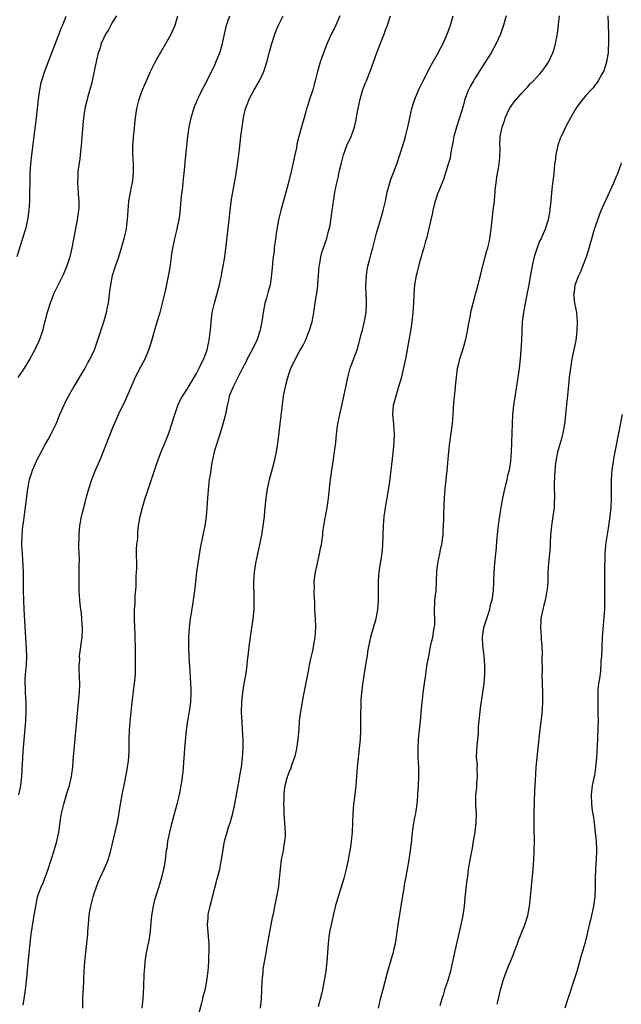
# Model space of a CAD drawing. Units: inches. Extents: x 2634000 to 2637000, y 1488000 to 1491000.
# Drawn here: x 2635903 to 2636033, y 1490088 to 1490300 of the extents above; entities that cross this region are included whole.
import ezdxf

# ---------------------------------------------------------------- set-up
doc = ezdxf.new("R2010")
doc.units = ezdxf.units.IN
doc.header["$MEASUREMENT"] = 0
doc.layers.add('LD26341488_10ft', color=61, linetype='Continuous')

msp = doc.modelspace()

# ---------------------------------------------------------------- linework, layer by layer
at = {"layer": 'LD26341488_10ft'}
for points, elevation in [([(2635912.86, 1490300.86), (2635912.09, 1490299), (2635911.74, 1490298.26), (2635911.29, 1490297), (2635911, 1490296.29), (2635910.24, 1490294.24), (2635909, 1490291.07), (2635908.45, 1490289.55), (2635908.21, 1490289), (2635907.57, 1490287), (2635907.46, 1490286.54), (2635907.15, 1490285), (2635906.88, 1490283), (2635906.43, 1490279), (2635905.42, 1490271), (2635905.21, 1490269), (2635905.09, 1490267.09), (2635905.04, 1490265), (2635905.02, 1490262.98), (2635904.97, 1490261.03), (2635904.84, 1490259), (2635904.59, 1490257), (2635904.12, 1490255), (2635903.84, 1490254.16), (2635903.5, 1490253), (2635903, 1490251.4), (2635902.28, 1490249)], 9110), ([(2635923.78, 1490301), (2635923, 1490299.79), (2635922.55, 1490299), (2635922.01, 1490297.99), (2635921.38, 1490297), (2635921, 1490296.21), (2635920.48, 1490295), (2635920.18, 1490293.82), (2635919.83, 1490293), (2635919.41, 1490291.41), (2635918.94, 1490289.06), (2635918.49, 1490287), (2635918.33, 1490286.33), (2635917.59, 1490283.59), (2635917.33, 1490282.67), (2635916.96, 1490281.04), (2635916.64, 1490279), (2635916.49, 1490277.51), (2635916.15, 1490273), (2635915.95, 1490271), (2635915.85, 1490270.15), (2635915.45, 1490267.45), (2635915.42, 1490267), (2635915.44, 1490266.56), (2635915.33, 1490265), (2635915.47, 1490263), (2635915.48, 1490262.52), (2635915.61, 1490261), (2635915.6, 1490259.6), (2635915.55, 1490259), (2635915.28, 1490257), (2635914.15, 1490251), (2635913.68, 1490249), (2635913, 1490246.9), (2635912.17, 1490245), (2635911.14, 1490243), (2635910.44, 1490241.56), (2635910.2, 1490241), (2635909.43, 1490239), (2635908.79, 1490237), (2635908.03, 1490233.97), (2635907.77, 1490233), (2635907.06, 1490231), (2635906.4, 1490229.6), (2635906.12, 1490229), (2635905.03, 1490227), (2635903.82, 1490225), (2635902.47, 1490223)], 9120), ([(2635902.68, 1490133), (2635903.14, 1490135), (2635903.36, 1490137), (2635903.62, 1490142.38), (2635904.17, 1490149), (2635904.26, 1490151), (2635904.24, 1490153), (2635904.15, 1490155), (2635904.12, 1490156.12), (2635904.08, 1490157), (2635904.09, 1490157.91), (2635904.16, 1490159), (2635904.22, 1490159.7), (2635904.27, 1490160.27), (2635904.32, 1490161), (2635904.39, 1490163), (2635904.29, 1490165.71), (2635904.13, 1490168.13), (2635903.85, 1490173), (2635903.76, 1490175), (2635903.71, 1490177), (2635903.68, 1490181), (2635903.63, 1490182.37), (2635903.45, 1490185), (2635903.34, 1490187), (2635903.39, 1490189), (2635903.59, 1490191), (2635903.67, 1490191.67), (2635904.01, 1490193.99), (2635904.64, 1490199), (2635905.01, 1490201), (2635905.47, 1490202.53), (2635905.63, 1490203), (2635906.14, 1490204.14), (2635906.5, 1490205), (2635906.66, 1490205.34), (2635907, 1490205.97), (2635908.26, 1490208.26), (2635909, 1490209.65), (2635909.74, 1490211), (2635910.46, 1490212.46), (2635910.72, 1490213), (2635911.36, 1490214.64), (2635911.54, 1490215), (2635911.97, 1490215.97), (2635912.37, 1490217), (2635912.58, 1490217.42), (2635913, 1490218.16), (2635913.39, 1490219), (2635914.56, 1490221), (2635915, 1490221.64), (2635915.75, 1490223), (2635917, 1490225.02), (2635917.68, 1490226.31), (2635918.08, 1490227), (2635918.99, 1490229), (2635919.51, 1490230.49), (2635920.5, 1490233.5), (2635921.01, 1490234.99), (2635921.58, 1490237), (2635921.81, 1490238.19), (2635922.01, 1490239), (2635922.35, 1490241.65), (2635922.5, 1490243), (2635922.89, 1490245), (2635923.41, 1490246.59), (2635923.53, 1490247), (2635924.23, 1490249), (2635924.85, 1490251), (2635925.41, 1490253), (2635925.88, 1490255), (2635926.01, 1490256.01), (2635926.16, 1490257), (2635926.26, 1490259), (2635926.42, 1490261), (2635926.77, 1490263), (2635927, 1490264.1), (2635927.21, 1490265), (2635927.43, 1490267), (2635927.39, 1490269), (2635927.28, 1490271.28), (2635927.31, 1490273), (2635927.44, 1490274.56), (2635927.45, 1490275), (2635927.49, 1490275.49), (2635927.83, 1490279), (2635928.14, 1490281), (2635928.67, 1490283), (2635929.39, 1490285), (2635929.84, 1490286.16), (2635930.2, 1490287), (2635931.1, 1490289), (2635931.72, 1490290.28), (2635932.09, 1490291), (2635933, 1490292.62), (2635934.42, 1490295), (2635935.52, 1490297), (2635936.39, 1490299), (2635936.99, 1490301)], 9130), ([(2635903.64, 1490087.64), (2635903.85, 1490089), (2635904.14, 1490091), (2635904.45, 1490093.55), (2635904.72, 1490096.72), (2635905.13, 1490101), (2635905.36, 1490103), (2635905.84, 1490106.16), (2635906, 1490107), (2635906.33, 1490109), (2635906.75, 1490111), (2635907, 1490111.79), (2635907.44, 1490113), (2635907.91, 1490114.08), (2635909.03, 1490117), (2635910.32, 1490121), (2635910.91, 1490123), (2635911.34, 1490125), (2635911.7, 1490127.7), (2635911.9, 1490129), (2635912.12, 1490129.88), (2635912.37, 1490131), (2635913, 1490133.1), (2635913.6, 1490135), (2635914.07, 1490137), (2635914.33, 1490139), (2635914.43, 1490140.44), (2635915.19, 1490149), (2635915.34, 1490150.66), (2635915.58, 1490153), (2635915.76, 1490155), (2635915.82, 1490157), (2635915.79, 1490158.21), (2635915.75, 1490159), (2635915.69, 1490159.69), (2635915.68, 1490161), (2635915.82, 1490162.18), (2635915.81, 1490163), (2635915.9, 1490163.9), (2635916.09, 1490165), (2635916.34, 1490167), (2635916.43, 1490168.43), (2635916.42, 1490169), (2635916.33, 1490169.67), (2635916.29, 1490171), (2635916.18, 1490172.18), (2635916.03, 1490173), (2635915.9, 1490174.1), (2635915.82, 1490175), (2635915.71, 1490177), (2635915.69, 1490178.31), (2635915.69, 1490179), (2635915.71, 1490179.71), (2635915.7, 1490182.3), (2635915.74, 1490183.74), (2635915.66, 1490186.34), (2635915.68, 1490189), (2635915.77, 1490190.23), (2635915.85, 1490191), (2635916.21, 1490193), (2635916.38, 1490193.62), (2635916.71, 1490195), (2635917, 1490196.04), (2635917.31, 1490197.31), (2635917.78, 1490199), (2635918.45, 1490201), (2635919.24, 1490203), (2635920.36, 1490205.64), (2635923, 1490212.22), (2635923.83, 1490214.17), (2635924.2, 1490215), (2635925.75, 1490218.25), (2635927.55, 1490222.45), (2635927.81, 1490223), (2635929.59, 1490226.41), (2635929.91, 1490227), (2635930.73, 1490229), (2635931.28, 1490230.72), (2635931.52, 1490231.52), (2635932.18, 1490233.82), (2635932.55, 1490235), (2635933.14, 1490237), (2635933.69, 1490239), (2635933.88, 1490239.88), (2635934.35, 1490241.65), (2635935, 1490244.86), (2635935.31, 1490246.69), (2635935.62, 1490249), (2635935.76, 1490250.24), (2635936.18, 1490252.18), (2635936.31, 1490253), (2635936.81, 1490255), (2635937, 1490255.8), (2635937.24, 1490257), (2635937.48, 1490258.52), (2635937.53, 1490259.53), (2635937.8, 1490262.2), (2635937.89, 1490263), (2635938.05, 1490264.05), (2635938.13, 1490265), (2635938.17, 1490265.83), (2635938.34, 1490267), (2635938.5, 1490268.5), (2635938.56, 1490269.44), (2635939.13, 1490275), (2635939.41, 1490277), (2635939.85, 1490279), (2635940.25, 1490280.25), (2635940.57, 1490281.43), (2635941, 1490282.36), (2635941.17, 1490282.83), (2635941.53, 1490283.53), (2635942.21, 1490285), (2635943, 1490286.46), (2635945, 1490290.55), (2635945.2, 1490291), (2635946.02, 1490293), (2635946.28, 1490293.72), (2635946.63, 1490295), (2635947.04, 1490297), (2635947.49, 1490299), (2635947.76, 1490299.76), (2635948.17, 1490301)], 9140), ([(2635916.48, 1490087), (2635916.51, 1490088.51), (2635916.51, 1490089), (2635916.69, 1490092.69), (2635916.73, 1490093.27), (2635916.8, 1490095), (2635916.93, 1490097), (2635917.14, 1490099), (2635917.38, 1490101), (2635917.57, 1490103), (2635917.59, 1490103.59), (2635917.69, 1490105), (2635917.81, 1490106.19), (2635917.86, 1490107), (2635918.01, 1490108.01), (2635918.2, 1490109), (2635918.7, 1490111), (2635919, 1490111.96), (2635919.35, 1490113), (2635919.81, 1490114.19), (2635920.15, 1490115), (2635921.08, 1490117), (2635921.68, 1490118.32), (2635921.94, 1490119), (2635922.56, 1490121), (2635923.5, 1490125), (2635923.76, 1490126.24), (2635923.94, 1490127), (2635924.38, 1490129.62), (2635924.6, 1490131), (2635924.97, 1490133.03), (2635925.49, 1490135.49), (2635925.79, 1490137), (2635925.95, 1490138.05), (2635926.13, 1490139), (2635926.31, 1490140.31), (2635926.47, 1490142.47), (2635926.51, 1490144.51), (2635926.5, 1490145), (2635926.58, 1490147), (2635926.71, 1490148.71), (2635927.11, 1490153), (2635927.33, 1490154.67), (2635927.42, 1490155.42), (2635927.64, 1490157), (2635927.82, 1490159), (2635927.83, 1490159.7), (2635927.86, 1490161), (2635927.84, 1490163.84), (2635927.77, 1490167.77), (2635927.69, 1490169), (2635927.62, 1490171), (2635927.62, 1490171.62), (2635927.66, 1490173), (2635927.75, 1490174.25), (2635927.81, 1490175.81), (2635927.98, 1490178.02), (2635928.02, 1490179), (2635928.03, 1490180.03), (2635928.1, 1490181), (2635928.13, 1490181.87), (2635928.07, 1490185.93), (2635928.15, 1490187), (2635928.32, 1490188.32), (2635928.32, 1490189), (2635928.35, 1490189.65), (2635928.53, 1490191), (2635928.84, 1490193), (2635929.33, 1490195), (2635929.48, 1490195.48), (2635929.97, 1490197), (2635930.24, 1490197.76), (2635932.44, 1490204.44), (2635933, 1490206.01), (2635933.38, 1490207), (2635934.44, 1490209.56), (2635935.01, 1490211), (2635935.69, 1490213), (2635936.32, 1490215), (2635937.01, 1490217), (2635937.63, 1490218.37), (2635937.98, 1490219), (2635939, 1490220.49), (2635939.28, 1490221), (2635939.94, 1490222.06), (2635941, 1490223.87), (2635941.59, 1490225), (2635942.02, 1490225.98), (2635942.58, 1490227), (2635943.32, 1490229), (2635943.58, 1490230.42), (2635943.73, 1490231), (2635944.07, 1490233.93), (2635944.14, 1490235), (2635944.31, 1490236.31), (2635944.42, 1490237), (2635944.86, 1490239), (2635945.78, 1490242.22), (2635945.96, 1490243), (2635946.39, 1490245), (2635946.46, 1490245.54), (2635946.76, 1490247), (2635947.11, 1490249), (2635947.43, 1490251.43), (2635948.06, 1490257), (2635948.26, 1490259), (2635948.55, 1490261.45), (2635948.81, 1490263), (2635949.21, 1490265), (2635949.49, 1490266.51), (2635949.97, 1490269.97), (2635950.27, 1490272.27), (2635950.59, 1490275), (2635950.84, 1490277), (2635951.14, 1490279), (2635951.59, 1490281), (2635952.01, 1490281.99), (2635952.36, 1490283), (2635953.45, 1490285), (2635954.6, 1490287), (2635955.52, 1490289), (2635956.15, 1490291), (2635956.74, 1490293.26), (2635957.24, 1490295), (2635957.9, 1490297), (2635958.21, 1490297.79), (2635958.72, 1490299), (2635959.67, 1490301)], 9150), ([(2635971.95, 1490301), (2635971.05, 1490298.95), (2635970.4, 1490297.6), (2635970.07, 1490297), (2635969.11, 1490294.89), (2635968.36, 1490293), (2635967.69, 1490291), (2635967.13, 1490289), (2635966.63, 1490287), (2635966.49, 1490286.49), (2635966.06, 1490285), (2635965.62, 1490283.62), (2635965.29, 1490282.71), (2635965, 1490281.69), (2635964.83, 1490281.17), (2635964.24, 1490279), (2635963.95, 1490278.05), (2635963.1, 1490275), (2635962.68, 1490273.32), (2635962.54, 1490272.54), (2635962.22, 1490271), (2635961.99, 1490270.01), (2635961.81, 1490269), (2635961.45, 1490267.45), (2635960.78, 1490264.78), (2635959.2, 1490259), (2635958.69, 1490257), (2635958.31, 1490255), (2635957.87, 1490251.87), (2635957.78, 1490251), (2635957.73, 1490250.27), (2635957.57, 1490249), (2635957.21, 1490245.21), (2635956.86, 1490243), (2635956.46, 1490241.54), (2635956.34, 1490241), (2635956.09, 1490240.09), (2635955.77, 1490239), (2635955.38, 1490237), (2635955.09, 1490235), (2635954.68, 1490233), (2635954, 1490231), (2635953.65, 1490230.35), (2635953.04, 1490229), (2635951.97, 1490227), (2635951.67, 1490226.33), (2635950.89, 1490224.89), (2635949.95, 1490223), (2635948.88, 1490221), (2635948.08, 1490219), (2635947.89, 1490218.11), (2635947.6, 1490217), (2635947.24, 1490215), (2635946.79, 1490213.21), (2635946.09, 1490211), (2635945.43, 1490209), (2635944.84, 1490207), (2635944.4, 1490205), (2635944.26, 1490204.26), (2635944.07, 1490203), (2635943.96, 1490202.04), (2635943.76, 1490201), (2635943.58, 1490199.58), (2635943.39, 1490197), (2635943.27, 1490194.73), (2635943.1, 1490193), (2635942.77, 1490191), (2635942.34, 1490189), (2635941.82, 1490186.18), (2635941.39, 1490183.39), (2635941.31, 1490183), (2635941.02, 1490181), (2635940.57, 1490177), (2635940.29, 1490175), (2635939.77, 1490171.77), (2635939.66, 1490171), (2635939.42, 1490169), (2635939.27, 1490167), (2635939.26, 1490165), (2635939.36, 1490162.64), (2635939.59, 1490159.7), (2635939.6, 1490159.6), (2635939.63, 1490158.37), (2635939.74, 1490157), (2635939.79, 1490155.79), (2635939.79, 1490155), (2635939.69, 1490153), (2635939.4, 1490151), (2635939.05, 1490149), (2635938.77, 1490147), (2635938.6, 1490145.4), (2635938.4, 1490143), (2635938.06, 1490137.94), (2635937.95, 1490137), (2635937.74, 1490135.74), (2635937.65, 1490135), (2635937.25, 1490133), (2635936.77, 1490131), (2635935.67, 1490127), (2635935.54, 1490126.46), (2635935.16, 1490125), (2635934.77, 1490123), (2635934.58, 1490121.42), (2635934.5, 1490121), (2635934.24, 1490119), (2635934.09, 1490118.09), (2635933.87, 1490117), (2635933.52, 1490115.52), (2635933.28, 1490114.72), (2635933, 1490113.66), (2635932.74, 1490112.74), (2635931.9, 1490110.1), (2635931.63, 1490109), (2635931.27, 1490107), (2635930.91, 1490103), (2635930.66, 1490101.34), (2635930.18, 1490099), (2635929.89, 1490097), (2635929.81, 1490095.81), (2635929.68, 1490094.32), (2635929.59, 1490091.59), (2635929.41, 1490089), (2635929.21, 1490087)], 9160), ([(2635941.31, 1490085), (2635942.14, 1490088.14), (2635942.34, 1490089), (2635942.45, 1490089.55), (2635942.86, 1490091), (2635943, 1490091.63), (2635943.27, 1490093), (2635943.51, 1490095), (2635943.65, 1490097), (2635943.7, 1490098.3), (2635943.75, 1490099), (2635943.76, 1490099.76), (2635943.73, 1490101), (2635943.58, 1490102.42), (2635943.51, 1490103.51), (2635943.38, 1490105), (2635943.5, 1490106.5), (2635943.51, 1490107), (2635943.6, 1490107.6), (2635943.92, 1490109), (2635944.18, 1490109.82), (2635944.44, 1490111), (2635945.41, 1490114.59), (2635946.01, 1490117), (2635946.17, 1490117.83), (2635946.41, 1490119), (2635946.74, 1490121.26), (2635947.05, 1490123), (2635947.61, 1490125), (2635947.93, 1490126.07), (2635948.24, 1490127), (2635948.77, 1490128.77), (2635949, 1490129.69), (2635949.28, 1490131), (2635949.65, 1490133), (2635950.2, 1490136.2), (2635950.46, 1490137.54), (2635950.68, 1490139), (2635950.92, 1490141), (2635951.06, 1490143.06), (2635951.06, 1490145), (2635950.95, 1490147), (2635950.82, 1490148.82), (2635950.73, 1490150.73), (2635950.75, 1490153), (2635950.98, 1490155), (2635951.32, 1490157), (2635951.54, 1490158.46), (2635951.76, 1490159.7), (2635951.77, 1490159.77), (2635951.9, 1490161), (2635951.98, 1490162.02), (2635952.14, 1490163), (2635952.32, 1490164.32), (2635952.39, 1490165), (2635952.65, 1490167), (2635953.25, 1490171), (2635953.42, 1490173), (2635953.46, 1490174.54), (2635953.42, 1490175.42), (2635953.37, 1490179), (2635953.51, 1490181), (2635953.83, 1490183), (2635955.08, 1490189), (2635955.42, 1490191), (2635955.65, 1490193), (2635955.74, 1490194.26), (2635956.02, 1490197), (2635956.32, 1490199), (2635956.73, 1490201), (2635957.82, 1490205), (2635958.28, 1490207), (2635958.65, 1490209.36), (2635959.04, 1490213), (2635959.28, 1490214.72), (2635959.33, 1490215.33), (2635959.79, 1490219), (2635960.01, 1490220.01), (2635960.33, 1490221.67), (2635960.7, 1490223), (2635961, 1490223.95), (2635961.38, 1490225), (2635961.93, 1490226.07), (2635962.34, 1490227), (2635963, 1490228.22), (2635964, 1490230), (2635964.48, 1490231), (2635965, 1490232.27), (2635965.32, 1490233), (2635965.94, 1490235), (2635966.15, 1490236.15), (2635966.33, 1490237), (2635966.52, 1490238.52), (2635966.61, 1490239), (2635966.88, 1490240.88), (2635966.93, 1490241.07), (2635967.18, 1490242.82), (2635967.17, 1490243.17), (2635967.33, 1490245), (2635967.49, 1490247), (2635967.62, 1490247.62), (2635967.83, 1490249), (2635968.05, 1490249.95), (2635968.43, 1490251), (2635969.1, 1490253), (2635969.45, 1490254.55), (2635969.61, 1490255), (2635969.8, 1490255.8), (2635969.99, 1490257), (2635970.09, 1490257.91), (2635970.27, 1490259), (2635970.46, 1490260.46), (2635970.54, 1490261), (2635970.62, 1490261.38), (2635970.87, 1490263), (2635971.27, 1490265), (2635971.61, 1490266.39), (2635971.72, 1490267), (2635971.92, 1490267.92), (2635972.19, 1490269), (2635972.72, 1490271), (2635973, 1490271.8), (2635973.46, 1490273), (2635974.35, 1490275), (2635975.05, 1490277), (2635975.41, 1490278.59), (2635975.59, 1490279.59), (2635975.87, 1490281), (2635976.31, 1490283), (2635976.89, 1490285.11), (2635977.44, 1490286.56), (2635977.64, 1490287), (2635978.6, 1490289.4), (2635979.23, 1490291.23), (2635979.87, 1490293), (2635981, 1490295.78), (2635981.51, 1490297), (2635981.87, 1490298.13), (2635982.21, 1490299), (2635982.84, 1490301)], 9170), ([(2635954.82, 1490087), (2635954.99, 1490089.01), (2635955.1, 1490090.9), (2635955.18, 1490093), (2635955.36, 1490094.64), (2635955.37, 1490095), (2635955.41, 1490095.41), (2635955.69, 1490097), (2635955.9, 1490098.1), (2635956.25, 1490100.25), (2635956.43, 1490101.57), (2635957.12, 1490105), (2635957.42, 1490106.58), (2635957.66, 1490107.66), (2635957.91, 1490109), (2635958.32, 1490111), (2635958.74, 1490113.26), (2635958.93, 1490115), (2635959.11, 1490117), (2635959.37, 1490119), (2635959.74, 1490121), (2635959.88, 1490122.12), (2635960.06, 1490123), (2635960.17, 1490124.17), (2635960.18, 1490125), (2635960.11, 1490125.89), (2635960.06, 1490127), (2635959.95, 1490127.95), (2635959.91, 1490129), (2635959.91, 1490130.09), (2635959.85, 1490131), (2635959.88, 1490131.88), (2635959.88, 1490133), (2635959.97, 1490134.03), (2635960.11, 1490135), (2635960.66, 1490137), (2635960.77, 1490137.23), (2635961, 1490137.94), (2635961.33, 1490138.67), (2635961.63, 1490139.63), (2635962.15, 1490141), (2635962.35, 1490141.65), (2635962.66, 1490143), (2635962.96, 1490145), (2635963.13, 1490147.13), (2635963.24, 1490149), (2635963.48, 1490151), (2635963.84, 1490153), (2635964.04, 1490153.96), (2635965.14, 1490159.7), (2635965.39, 1490161), (2635965.67, 1490162.33), (2635966.07, 1490164.07), (2635966.26, 1490165), (2635966.63, 1490167), (2635966.77, 1490169), (2635966.77, 1490169.23), (2635966.68, 1490171), (2635966.55, 1490173), (2635966.5, 1490174.5), (2635966.39, 1490176.39), (2635966.38, 1490177), (2635966.42, 1490177.58), (2635966.4, 1490179), (2635966.6, 1490180.6), (2635966.66, 1490181), (2635967, 1490182.58), (2635967.55, 1490185), (2635967.77, 1490186.23), (2635967.93, 1490187), (2635968.11, 1490188.11), (2635968.22, 1490189), (2635968.27, 1490189.73), (2635968.77, 1490192.77), (2635968.8, 1490193), (2635969.16, 1490195), (2635969.45, 1490197), (2635969.62, 1490198.38), (2635969.76, 1490199.76), (2635969.92, 1490201), (2635970.07, 1490201.93), (2635970.19, 1490203), (2635970.38, 1490204.38), (2635970.76, 1490207), (2635971.02, 1490209), (2635971.22, 1490210.78), (2635971.52, 1490213), (2635971.89, 1490215), (2635973, 1490219.94), (2635973.62, 1490223), (2635973.84, 1490223.84), (2635974.15, 1490225), (2635974.39, 1490225.61), (2635975.63, 1490229), (2635975.97, 1490230.03), (2635976.6, 1490232.6), (2635976.78, 1490233.22), (2635977.2, 1490234.8), (2635977.59, 1490237), (2635977.69, 1490239), (2635977.68, 1490239.68), (2635977.54, 1490242.46), (2635977.54, 1490243), (2635977.6, 1490243.6), (2635977.65, 1490245), (2635977.82, 1490246.18), (2635977.98, 1490247), (2635978.31, 1490248.31), (2635978.57, 1490249.43), (2635979, 1490250.93), (2635979.85, 1490254.15), (2635980.77, 1490257.23), (2635981.26, 1490259), (2635981.74, 1490261), (2635982.16, 1490263), (2635982.67, 1490265), (2635983, 1490265.94), (2635984.18, 1490269), (2635984.85, 1490271), (2635985.49, 1490273), (2635985.84, 1490274.16), (2635986.08, 1490275), (2635986.57, 1490277), (2635986.99, 1490279), (2635987.45, 1490281), (2635987.81, 1490282.19), (2635988.09, 1490283), (2635988.92, 1490285.08), (2635989.86, 1490287), (2635991.65, 1490290.35), (2635993, 1490292.73), (2635993.76, 1490294.24), (2635994.17, 1490295), (2635995.09, 1490297), (2635995.58, 1490298.42), (2635995.8, 1490299), (2635996.39, 1490301)], 9180), ([(2636007.81, 1490301), (2636007.24, 1490299), (2636006.54, 1490297), (2636005.66, 1490295), (2636004.56, 1490293), (2636003.28, 1490291), (2636001.98, 1490289), (2636001, 1490287.45), (2636000.74, 1490287), (2636000.13, 1490285.87), (2635999.69, 1490285), (2635998.91, 1490283), (2635998.49, 1490281.51), (2635997.74, 1490279), (2635997.05, 1490277), (2635996.49, 1490275), (2635996.3, 1490273.7), (2635995.92, 1490271.92), (2635995.81, 1490271), (2635995.69, 1490270.31), (2635995.31, 1490269), (2635994.29, 1490265.71), (2635993.25, 1490263.25), (2635993, 1490262.6), (2635992.61, 1490261.39), (2635992.46, 1490261), (2635992.25, 1490260.25), (2635991.94, 1490259), (2635991.8, 1490258.2), (2635991.51, 1490257), (2635990.58, 1490253), (2635990.4, 1490252.4), (2635990.05, 1490251), (2635989.63, 1490249.63), (2635989.45, 1490249), (2635989, 1490247.58), (2635988.49, 1490245.51), (2635988.38, 1490245), (2635988.05, 1490243), (2635987.89, 1490241), (2635987.81, 1490239), (2635987.68, 1490237), (2635987.46, 1490235), (2635987.14, 1490233), (2635986.53, 1490229.47), (2635986.47, 1490229), (2635986.09, 1490227), (2635985.9, 1490226.1), (2635985.11, 1490222.89), (2635984.6, 1490221), (2635983.99, 1490219), (2635983.43, 1490217), (2635983.28, 1490215), (2635983.48, 1490213), (2635983.58, 1490211.58), (2635983.61, 1490211), (2635983.53, 1490209), (2635983.33, 1490206.67), (2635982.93, 1490203), (2635982.6, 1490200.6), (2635982.25, 1490198.25), (2635982.03, 1490197), (2635981.85, 1490195.85), (2635981.69, 1490195), (2635981.59, 1490194.41), (2635981.41, 1490193), (2635981.26, 1490191), (2635981.15, 1490186.85), (2635980.97, 1490185.03), (2635980.63, 1490183), (2635980.43, 1490181.57), (2635980.33, 1490181), (2635980.26, 1490180.26), (2635980.2, 1490179), (2635980.22, 1490177.78), (2635980.18, 1490176.18), (2635980.19, 1490175), (2635980.09, 1490173.91), (2635980.04, 1490173), (2635979.84, 1490171.84), (2635979.68, 1490171), (2635978.54, 1490167), (2635978.1, 1490165), (2635977.91, 1490163.91), (2635977.78, 1490163), (2635977.69, 1490162.31), (2635977.27, 1490159.7), (2635976.81, 1490156.81), (2635976.57, 1490155), (2635976.48, 1490153.52), (2635976.43, 1490153), (2635976.39, 1490149.61), (2635976.41, 1490148.41), (2635976.37, 1490147), (2635976.28, 1490145), (2635976.11, 1490143), (2635975.64, 1490139), (2635975.37, 1490135), (2635975.14, 1490133), (2635974.88, 1490131), (2635974.73, 1490129), (2635974.68, 1490127), (2635974.58, 1490125), (2635974.37, 1490123), (2635974.21, 1490121.79), (2635974.09, 1490121), (2635973.88, 1490119.88), (2635973.74, 1490119), (2635973.38, 1490117.38), (2635973.31, 1490117), (2635972.75, 1490115), (2635971.39, 1490110.61), (2635971, 1490109.19), (2635970.46, 1490107), (2635970.02, 1490105), (2635969.79, 1490103.79), (2635969.65, 1490103), (2635969.4, 1490101), (2635969.1, 1490097), (2635968.88, 1490095), (2635968.61, 1490093.39), (2635968.57, 1490093), (2635968.17, 1490091), (2635967.96, 1490090.04), (2635967.28, 1490087.28)], 9190), ([(2635980.27, 1490087), (2635980.71, 1490089), (2635981.17, 1490090.83), (2635982.3, 1490095), (2635983.37, 1490098.63), (2635983.46, 1490099), (2635983.57, 1490099.57), (2635983.9, 1490101), (2635984.07, 1490101.93), (2635984.55, 1490105.45), (2635985.16, 1490109), (2635985.78, 1490113), (2635985.97, 1490114.03), (2635986.12, 1490115), (2635986.85, 1490119), (2635987.18, 1490121), (2635987.34, 1490122.66), (2635987.41, 1490123), (2635987.47, 1490123.47), (2635987.59, 1490125), (2635987.91, 1490127), (2635988.11, 1490128.11), (2635988.31, 1490129), (2635988.4, 1490129.6), (2635988.58, 1490131), (2635988.73, 1490132.73), (2635988.76, 1490133.24), (2635988.9, 1490135), (2635988.98, 1490137), (2635988.94, 1490139), (2635988.84, 1490141), (2635988.81, 1490143), (2635988.91, 1490145), (2635989.33, 1490149), (2635989.52, 1490151.52), (2635989.66, 1490153), (2635989.84, 1490154.16), (2635989.91, 1490155), (2635990.04, 1490156.04), (2635990.19, 1490157), (2635990.45, 1490159), (2635990.55, 1490159.7), (2635990.77, 1490161.23), (2635991.08, 1490162.92), (2635991.5, 1490165), (2635991.79, 1490166.21), (2635991.94, 1490167), (2635992.09, 1490168.09), (2635992.29, 1490169), (2635992.37, 1490169.63), (2635992.4, 1490171), (2635992.34, 1490172.34), (2635992.43, 1490175), (2635992.63, 1490176.63), (2635992.66, 1490177), (2635992.8, 1490179), (2635992.86, 1490181.14), (2635993.08, 1490183), (2635993.49, 1490185), (2635993.72, 1490186.28), (2635993.91, 1490187), (2635994.09, 1490188.09), (2635994.18, 1490189), (2635994.2, 1490189.81), (2635994.3, 1490191), (2635994.36, 1490192.36), (2635994.38, 1490193.62), (2635994.49, 1490197), (2635994.63, 1490199), (2635995.04, 1490202.96), (2635995.43, 1490207), (2635995.67, 1490209), (2635995.96, 1490211), (2635996.2, 1490213), (2635996.34, 1490215), (2635996.47, 1490217.53), (2635996.84, 1490220.84), (2635996.86, 1490221.15), (2635997.05, 1490223.05), (2635997.31, 1490225), (2635997.67, 1490226.33), (2635997.8, 1490227), (2635998.14, 1490228.14), (2635998.42, 1490229), (2635998.99, 1490231), (2635999.42, 1490233), (2635999.65, 1490234.35), (2636000, 1490236), (2636000.17, 1490237), (2636000.32, 1490237.68), (2636000.65, 1490239), (2636001.19, 1490241), (2636001.59, 1490242.41), (2636001.95, 1490243.95), (2636002.23, 1490245), (2636002.37, 1490245.63), (2636003.28, 1490249), (2636003.62, 1490250.38), (2636003.84, 1490251), (2636004.09, 1490252.09), (2636004.28, 1490253), (2636004.56, 1490255), (2636004.76, 1490257), (2636004.99, 1490259), (2636005.24, 1490261), (2636005.24, 1490261.24), (2636005.43, 1490263), (2636005.45, 1490263.45), (2636005.61, 1490265), (2636005.78, 1490266.22), (2636005.91, 1490267), (2636006.13, 1490268.13), (2636006.26, 1490269), (2636006.42, 1490270.42), (2636006.46, 1490272.46), (2636006.42, 1490273), (2636006.52, 1490275), (2636006.94, 1490277), (2636007.47, 1490278.53), (2636007.6, 1490279), (2636008.52, 1490281), (2636008.7, 1490281.3), (2636009, 1490281.74), (2636009.55, 1490282.45), (2636011, 1490284.18), (2636011.8, 1490285), (2636012.36, 1490285.64), (2636013, 1490286.35), (2636013.65, 1490287), (2636015, 1490288.44), (2636015.5, 1490289), (2636016.15, 1490289.85), (2636016.94, 1490291), (2636017.85, 1490293), (2636018.17, 1490293.83), (2636018.45, 1490295), (2636018.77, 1490296.77), (2636018.85, 1490297.15), (2636019.1, 1490299.1), (2636019.3, 1490301)], 9200), ([(2636029.68, 1490301), (2636029.84, 1490297), (2636029.88, 1490295), (2636029.8, 1490293.8), (2636029.79, 1490293), (2636029.5, 1490291.5), (2636029.44, 1490291), (2636028.85, 1490289.15), (2636028.41, 1490288.41), (2636027.66, 1490287), (2636027.4, 1490286.6), (2636027, 1490286.13), (2636026.54, 1490285.46), (2636026.09, 1490285), (2636025, 1490283.8), (2636023.72, 1490282.28), (2636023, 1490281.3), (2636022.79, 1490281), (2636021.66, 1490279), (2636020.75, 1490277.25), (2636020.31, 1490276.31), (2636019.64, 1490275), (2636019.45, 1490274.55), (2636018.92, 1490273.08), (2636018.47, 1490271), (2636018.33, 1490269.67), (2636018.24, 1490269), (2636018.05, 1490267), (2636017.67, 1490263.67), (2636017.43, 1490261), (2636017.24, 1490259.24), (2636017.21, 1490259), (2636016.83, 1490257), (2636016.2, 1490255), (2636015.31, 1490253), (2636015, 1490252.38), (2636014.46, 1490251), (2636013.82, 1490249), (2636013.44, 1490247.44), (2636013, 1490244.76), (2636012.69, 1490243), (2636012.38, 1490241.62), (2636012.12, 1490240.12), (2636011.87, 1490239), (2636011.5, 1490237), (2636011.27, 1490235), (2636011.17, 1490233), (2636011.1, 1490231), (2636010.98, 1490229), (2636010.82, 1490227), (2636010.61, 1490225), (2636010.34, 1490223), (2636009.57, 1490218.43), (2636009.37, 1490217), (2636009.19, 1490215), (2636009.08, 1490213), (2636008.87, 1490207), (2636008.73, 1490205), (2636008.41, 1490203), (2636008.11, 1490201.89), (2636007.94, 1490201), (2636007.35, 1490198.65), (2636006.98, 1490197), (2636006.61, 1490195), (2636006.4, 1490193.6), (2636006.22, 1490192.22), (2636005.94, 1490189.94), (2636005.87, 1490189), (2636005.73, 1490187.73), (2636005.64, 1490186.36), (2636005.48, 1490185), (2636005.27, 1490183), (2636005.12, 1490181), (2636004.99, 1490176.98), (2636004.71, 1490175), (2636004.3, 1490173.7), (2636004.18, 1490173), (2636003.82, 1490171.82), (2636003.54, 1490171), (2636003.43, 1490170.57), (2636002.91, 1490169), (2636002.62, 1490167), (2636002.72, 1490165.28), (2636002.97, 1490163), (2636003.11, 1490161), (2636003.12, 1490159.7), (2636003.13, 1490159), (2636002.99, 1490157), (2636002.71, 1490155), (2636002.27, 1490152.27), (2636002.08, 1490151), (2636001.86, 1490149), (2636001.78, 1490147.78), (2636001.72, 1490146.28), (2636001.62, 1490145), (2636001.37, 1490142.63), (2636001.35, 1490141), (2636001.53, 1490139.53), (2636001.48, 1490138.52), (2636001.55, 1490137), (2636001.41, 1490135.41), (2636001.39, 1490135), (2636001.39, 1490134.61), (2636001.17, 1490133), (2636001.15, 1490131.15), (2636001.19, 1490130.81), (2636001.29, 1490129), (2636001.24, 1490127), (2636001, 1490125.01), (2636000.7, 1490123), (2636000.46, 1490121.54), (2635999.97, 1490119), (2635999.62, 1490117), (2635999.42, 1490115.42), (2635999.31, 1490114.69), (2635998.91, 1490110.91), (2635998.73, 1490109), (2635998.45, 1490107), (2635998.03, 1490105), (2635997, 1490100.61), (2635996.65, 1490099), (2635996.25, 1490097), (2635995.78, 1490095), (2635995.18, 1490093), (2635994.52, 1490091), (2635994.18, 1490089.82), (2635993.9, 1490089), (2635993.51, 1490087.51)], 9210), ([(2636005.85, 1490087.85), (2636006.1, 1490089), (2636006.6, 1490091), (2636007.15, 1490093), (2636007.61, 1490094.39), (2636007.85, 1490095), (2636008.47, 1490096.47), (2636008.77, 1490097.23), (2636009.36, 1490098.64), (2636010.22, 1490101), (2636010.42, 1490101.58), (2636011.05, 1490103.05), (2636011.83, 1490105), (2636012.44, 1490107), (2636012.82, 1490109), (2636013.06, 1490111), (2636013.47, 1490115.47), (2636013.59, 1490117), (2636013.72, 1490119), (2636013.82, 1490121), (2636013.87, 1490123), (2636013.86, 1490125.86), (2636013.83, 1490127), (2636013.86, 1490127.86), (2636013.86, 1490129), (2636014, 1490134), (2636014.09, 1490136.09), (2636014.29, 1490139), (2636014.42, 1490140.42), (2636015.14, 1490147.14), (2636015.52, 1490150.48), (2636015.6, 1490151.6), (2636015.71, 1490153), (2636015.72, 1490155), (2636015.63, 1490157), (2636015.58, 1490159), (2636015.59, 1490159.59), (2636015.59, 1490159.7), (2636015.58, 1490162.42), (2636015.61, 1490163.61), (2636015.56, 1490165), (2636015.44, 1490166.56), (2636015.43, 1490167), (2636015.28, 1490169), (2636015.36, 1490170.64), (2636015.35, 1490171), (2636015.42, 1490171.42), (2636015.74, 1490173), (2636016.01, 1490173.99), (2636016.25, 1490175), (2636016.55, 1490176.55), (2636016.65, 1490177), (2636016.69, 1490177.31), (2636016.82, 1490179), (2636016.86, 1490181), (2636016.97, 1490183), (2636017.21, 1490185), (2636017.38, 1490186.62), (2636017.37, 1490187.37), (2636017.45, 1490189), (2636017.59, 1490190.41), (2636017.62, 1490191), (2636017.95, 1490193), (2636018.23, 1490195), (2636018.24, 1490196.24), (2636018.27, 1490197), (2636018.27, 1490197.73), (2636018.21, 1490199), (2636018.21, 1490200.21), (2636018.38, 1490203), (2636018.52, 1490204.52), (2636018.55, 1490205), (2636018.91, 1490207), (2636019.86, 1490210.14), (2636020.08, 1490211), (2636020.46, 1490213), (2636020.48, 1490213.52), (2636020.65, 1490215), (2636020.85, 1490217.15), (2636021.09, 1490219.09), (2636021.33, 1490221.33), (2636021.48, 1490223), (2636021.7, 1490225), (2636022.05, 1490227), (2636022.47, 1490229), (2636022.87, 1490231), (2636023.11, 1490233), (2636023.17, 1490235), (2636023, 1490237), (2636022.62, 1490239), (2636022.44, 1490240.44), (2636022.39, 1490241), (2636022.5, 1490241.5), (2636022.67, 1490243), (2636023.43, 1490245), (2636023.98, 1490246.02), (2636024.34, 1490247), (2636025.11, 1490249), (2636025.58, 1490250.42), (2636026.87, 1490255), (2636027.53, 1490257), (2636027.93, 1490258.07), (2636028.3, 1490259), (2636029, 1490260.62), (2636029.35, 1490261.35), (2636031.04, 1490265), (2636031.57, 1490266.43), (2636031.84, 1490267), (2636032.41, 1490268.41), (2636032.6, 1490269), (2636032.68, 1490269.32)], 9220), ([(2636032.84, 1490215), (2636031.2, 1490207), (2636031, 1490205.87), (2636030.84, 1490205), (2636030.58, 1490203), (2636030.44, 1490201), (2636030.46, 1490200.46), (2636030.43, 1490199), (2636030.46, 1490198.46), (2636030.46, 1490197), (2636030.38, 1490195), (2636030.17, 1490193), (2636030, 1490192), (2636029.87, 1490191), (2636029.61, 1490189.61), (2636029.23, 1490187), (2636029.2, 1490186.8), (2636029.09, 1490185), (2636029.01, 1490181), (2636029, 1490179), (2636029.02, 1490175), (2636028.96, 1490173.04), (2636028.52, 1490167), (2636028.41, 1490165), (2636028.41, 1490164.41), (2636028.34, 1490163), (2636028.24, 1490161.76), (2636028.23, 1490161), (2636028.16, 1490160.16), (2636028.1, 1490159.7), (2636027.9, 1490158.1), (2636027.73, 1490157), (2636027.56, 1490155.56), (2636027.54, 1490155), (2636027.55, 1490154.45), (2636027.53, 1490153), (2636027.59, 1490151), (2636027.58, 1490150.42), (2636027.6, 1490149), (2636027.57, 1490147.57), (2636027.46, 1490145), (2636027.26, 1490141), (2636027.09, 1490138.91), (2636026.82, 1490137.18), (2636026.71, 1490136.71), (2636026.37, 1490135), (2636026.12, 1490133), (2636026.17, 1490131), (2636026.34, 1490129.66), (2636026.53, 1490128.53), (2636026.75, 1490127), (2636027, 1490125), (2636027.19, 1490123), (2636027.28, 1490121), (2636027.21, 1490119), (2636027.05, 1490117), (2636026.95, 1490115), (2636026.97, 1490112.97), (2636026.92, 1490111), (2636026.63, 1490109), (2636026.16, 1490107), (2636025.96, 1490106.04), (2636025.7, 1490105), (2636025.21, 1490102.79), (2636024.75, 1490101), (2636023.92, 1490098.08), (2636023, 1490094.94), (2636022.41, 1490093), (2636022.1, 1490092.1), (2636021.76, 1490091), (2636021, 1490088.79), (2636020.43, 1490087)], 9230)]:
    msp.add_lwpolyline(points, dxfattribs=dict(at, elevation=elevation))

doc.saveas('drawing.dxf')
